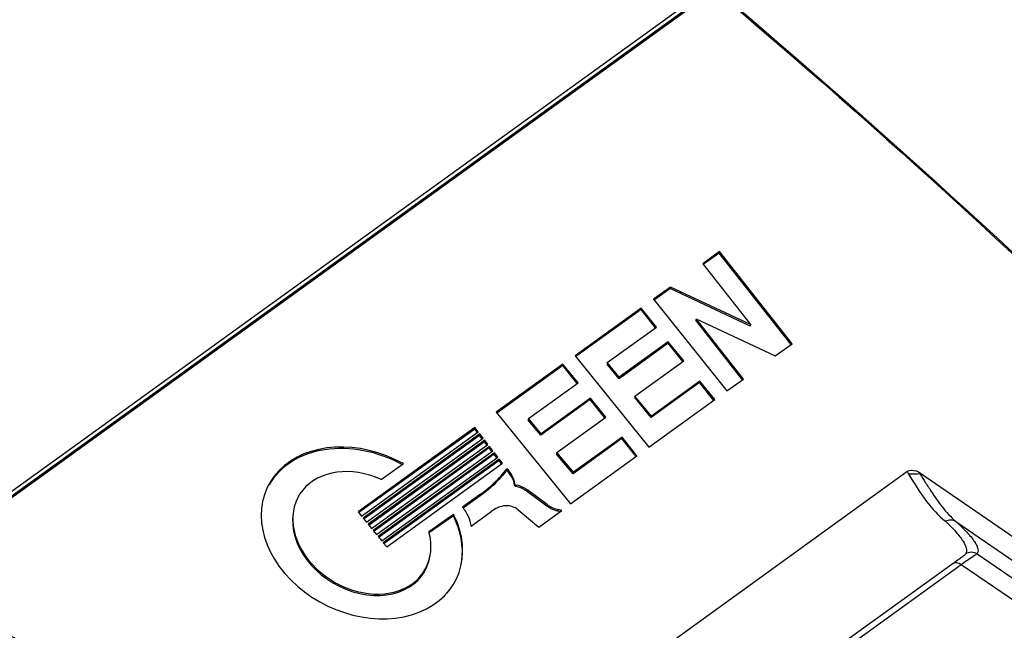
# Model space of a CAD drawing. Units: millimetres. Extents: x 1773 to 3258, y -558 to 492.
# Drawn here: x 3013 to 3133, y -219 to -145 of the extents above; entities that cross this region are included whole.
import ezdxf

# ---------------------------------------------------------------- set-up
doc = ezdxf.new("R2010")
doc.units = ezdxf.units.MM
doc.header["$LTSCALE"] = 30.734
doc.layers.get('0').update_dxf_attribs({"linetype": 'CONTINUOUS'})
doc.layers.add('02___PRT_ALL_AXES', color=7, linetype='CONTINUOUS')

msp = doc.modelspace()

# ---------------------------------------------------------------- linework, layer by layer
at = {"color": 7, "linetype": 'Continuous'}
for p, q in [((2999.6, -211.39), (3095.81, -141.96)), ((3096.34, -142.19), (3000.14, -211.63)), ((3096.56, -142.22), (3000.36, -211.66)), ((3082.76, -227.49), (3121.12, -199.8)), ((3122.52, -199.85), (3154.36, -221.7)), ((3127.05, -205.86), (3151.51, -222.65)), ((3129.65, -209.8), (3189.31, -250.75)), ((3126.73, -210.98), (3112.38, -221.34)), ((3127.72, -211.12), (3113.37, -221.48)), ((3186.69, -251.59), (3127.72, -211.12))]:
    msp.add_line(p, q, dxfattribs=at)
for centre, radius, start, end in [((3158.76, -177.62), 43.69, 210.508, 211.0051), ((3123.12, -270.83), 70.73, 90.3356, 91.459), ((3118.35, -203.12), 5.3, 34.6417, 38.1516), ((3172.22, -171.02), 57.38, 212.1051, 212.5368), ((3676.46, 1008.25), 1396.13, 241.50845, 241.65324)]:
    msp.add_arc(centre, radius, start, end, dxfattribs=at)
for points, knots in [([(2999.32, -66.41), (3014.91, -77.06), (3074.63, -119.84), (3130.45, -168.17), (3168.71, -207.11)], [0, 0, 0, 0, 0.256945, 1, 1, 1, 1]), ([(2999.38, -66.32), (3014.98, -76.97), (3074.75, -119.78), (3130.62, -168.14), (3168.9, -207.11)], [0, 0, 0, 0, 0.256944, 1, 1, 1, 1]), ([(3121.12, -199.8), (3121.21, -199.74), (3121.44, -199.66), (3121.8, -199.64), (3122.18, -199.69), (3122.42, -199.78), (3122.52, -199.85)], [0, 0, 0, 0, 0.230886, 0.485631, 0.747329, 1, 1, 1, 1]), ([(3121.32, -200.13), (3122.02, -201.25), (3123.29, -203.31), (3124.92, -205.15), (3125.79, -205.84)], [0, 0, 0, 0, 0.54424, 1, 1, 1, 1]), ([(3122.71, -200.11), (3122.95, -200.45), (3123.24, -200.93), (3123.54, -201.4), (3123.61, -201.52)], [0, 0, 0, 0, 0.752049, 1, 1, 1, 1]), ([(3123.84, -201.88), (3124.33, -202.64), (3125.29, -204.06), (3126.44, -205.33), (3127.05, -205.86)], [0, 0, 0, 0, 0.527257, 1, 1, 1, 1]), ([(3127.05, -205.86), (3126.87, -205.77), (3126.43, -205.66), (3125.99, -205.75), (3125.79, -205.84)], [0, 0, 0, 0, 0.484209, 1, 1, 1, 1]), ([(3125.79, -205.84), (3126.05, -206.08), (3126.53, -206.55), (3127.16, -207.22), (3127.65, -207.83), (3128.16, -208.59), (3128.5, -209.41), (3128.24, -209.82)], [0, 0, 0, 0, 0.223659, 0.413251, 0.571498, 0.701166, 1, 1, 1, 1]), ([(3127.05, -205.86), (3127.56, -206.32), (3128.25, -206.98), (3129, -207.86), (3129.38, -208.38), (3129.63, -208.83), (3129.75, -209.21), (3129.76, -209.54), (3129.69, -209.73), (3129.65, -209.8)], [0, 0, 0, 0, 0.416885, 0.574684, 0.703804, 0.805762, 0.884, 0.945899, 1, 1, 1, 1]), ([(3128.24, -209.82), (3128.19, -209.89), (3128.02, -210.03), (3127.71, -210.27), (3127.26, -210.6), (3126.92, -210.85), (3126.73, -210.98)], [0, 0, 0, 0, 0.127176, 0.338228, 0.63289, 1, 1, 1, 1]), ([(3129.65, -209.8), (3129.44, -209.95), (3128.79, -210.36), (3128.15, -210.82), (3127.72, -211.12)], [0, 0, 0, 0, 0.319942, 1, 1, 1, 1]), ([(3129.65, -209.8), (3129.44, -209.68), (3128.94, -209.54), (3128.44, -209.69), (3128.24, -209.82)], [0, 0, 0, 0, 0.501328, 1, 1, 1, 1]), ([(3067.45, -260.38), (3059.84, -256.48), (3029.76, -240.74), (3000.25, -223.93), (2978.55, -210.75)], [0, 0, 0, 0, 0.251892, 1, 1, 1, 1]), ([(3127.72, -211.12), (3127.64, -211.06), (3127.46, -210.97), (3127.13, -210.86), (3126.85, -210.9), (3126.73, -210.98)], [0, 0, 0, 0, 0.300508, 0.56663, 1, 1, 1, 1])]:
    msp.add_open_spline(points, degree=3, knots=knots, dxfattribs=at)
at = {"layer": '02___PRT_ALL_AXES', "color": 7, "linetype": 'Continuous'}
for p, q in [((3098.35, -173.1), (3096.31, -174.57)), ((3098.32, -173.28), (3096.38, -174.68)), ((3098.35, -173.1), (3098.32, -173.28)), ((3107.07, -184.38), (3098.32, -173.28)), ((3107.17, -184.29), (3098.35, -173.1)), ((3096.31, -174.57), (3102.11, -181.95)), ((3092.38, -177.41), (3090.35, -178.87)), ((3092.35, -177.59), (3090.42, -178.98)), ((3092.38, -177.41), (3092.35, -177.59)), ((3102.08, -182.14), (3092.35, -177.59)), ((3102.11, -181.95), (3092.38, -177.41)), ((3090.35, -178.87), (3099.26, -190.01)), ((3088.85, -179.96), (3080.84, -185.74)), ((3088.82, -180.14), (3080.91, -185.85)), ((3088.85, -179.96), (3088.82, -180.14)), ((3090.59, -182.34), (3088.82, -180.14)), ((3090.7, -182.26), (3088.85, -179.96)), ((3095.5, -181.26), (3095.47, -181.44)), ((3101.14, -188.65), (3095.47, -181.44)), ((3095.5, -181.26), (3105.13, -185.77)), ((3101.25, -188.57), (3095.5, -181.26)), ((3084.72, -186.57), (3090.7, -182.26)), ((3102.11, -181.95), (3102.08, -182.14)), ((3092.13, -184.05), (3086.18, -188.34)), ((3092.13, -184.05), (3092.11, -184.23)), ((3094.01, -186.37), (3092.13, -184.05)), ((3092.11, -184.23), (3086.15, -188.53)), ((3093.9, -186.46), (3092.11, -184.23)), ((3105.13, -185.77), (3107.17, -184.29)), ((3080.84, -185.74), (3089.77, -196.86)), ((3088.08, -190.65), (3094.01, -186.37)), ((3079.34, -186.75), (3071.22, -192.6)), ((3079.31, -186.93), (3071.3, -192.71)), ((3079.34, -186.75), (3079.31, -186.93)), ((3081.06, -189.11), (3079.31, -186.93)), ((3081.17, -189.03), (3079.34, -186.75)), ((3084.72, -186.57), (3084.69, -186.76)), ((3086.15, -188.53), (3084.69, -186.76)), ((3086.18, -188.34), (3084.72, -186.57)), ((3086.18, -188.34), (3086.15, -188.53)), ((3095.97, -188.82), (3090.08, -193.07)), ((3095.97, -188.82), (3095.94, -189)), ((3097.78, -191.07), (3095.97, -188.82)), ((3099.26, -190.01), (3101.25, -188.57)), ((3075.15, -193.37), (3081.17, -189.03)), ((3095.94, -189), (3090.05, -193.25)), ((3097.68, -191.16), (3095.94, -189)), ((3082.65, -191.07), (3076.66, -195.39)), ((3082.68, -190.88), (3076.69, -195.21)), ((3082.68, -190.88), (3082.65, -191.07)), ((3084.44, -193.29), (3082.65, -191.07)), ((3084.55, -193.2), (3082.68, -190.88)), ((3088.08, -190.65), (3088.05, -190.83)), ((3090.05, -193.25), (3088.05, -190.83)), ((3090.08, -193.07), (3088.08, -190.65)), ((3089.77, -196.86), (3097.78, -191.07)), ((3071.22, -192.6), (3080.27, -203.71)), ((3075.15, -193.37), (3075.12, -193.55)), ((3076.66, -195.39), (3075.12, -193.55)), ((3076.69, -195.21), (3075.15, -193.37)), ((3078.6, -197.5), (3084.55, -193.2)), ((3090.08, -193.07), (3090.05, -193.25)), ((3068.65, -194.46), (3054.45, -204.71)), ((3068.62, -194.64), (3054.56, -204.79)), ((3068.65, -194.46), (3068.62, -194.64)), ((3068.94, -195.05), (3068.62, -194.64)), ((3069.05, -194.97), (3068.65, -194.46)), ((3054.86, -205.21), (3069.05, -194.97)), ((3069.25, -195.24), (3055.08, -205.47)), ((3069.22, -195.42), (3055.19, -205.55)), ((3055.49, -205.97), (3069.65, -195.75)), ((3069.84, -196), (3055.69, -206.21)), ((3069.25, -195.24), (3069.22, -195.42)), ((3069.54, -195.83), (3069.22, -195.42)), ((3069.65, -195.75), (3069.25, -195.24)), ((3069.84, -196), (3069.81, -196.18)), ((3070.23, -196.51), (3069.84, -196)), ((3076.69, -195.21), (3076.66, -195.39)), ((3086.48, -195.81), (3080.57, -200.08)), ((3086.51, -195.63), (3080.6, -199.9)), ((3086.51, -195.63), (3086.48, -195.81)), ((3088.23, -197.98), (3086.48, -195.81)), ((3088.33, -197.89), (3086.51, -195.63)), ((3069.81, -196.18), (3055.8, -206.3)), ((3056.1, -206.71), (3070.23, -196.51)), ((3070.42, -196.75), (3056.29, -206.95)), ((3070.39, -196.94), (3056.4, -207.03)), ((3056.7, -207.45), (3070.81, -197.27)), ((3070.12, -196.59), (3069.81, -196.18)), ((3070.42, -196.75), (3070.39, -196.94)), ((3070.7, -197.35), (3070.39, -196.94)), ((3070.81, -197.27), (3070.42, -196.75)), ((3071.01, -197.53), (3056.91, -207.71)), ((3070.99, -197.71), (3057.02, -207.79)), ((3057.32, -208.21), (3071.41, -198.04)), ((3071.6, -198.29), (3057.52, -208.45)), ((3071.57, -198.47), (3057.63, -208.53)), ((3071.01, -197.53), (3070.99, -197.71)), ((3071.3, -198.12), (3070.99, -197.71)), ((3071.41, -198.04), (3071.01, -197.53)), ((3071.6, -198.29), (3071.57, -198.47)), ((3071.88, -198.88), (3071.57, -198.47)), ((3071.99, -198.8), (3071.6, -198.29)), ((3078.6, -197.5), (3078.57, -197.68)), ((3080.57, -200.08), (3078.57, -197.68)), ((3080.6, -199.9), (3078.6, -197.5)), ((3080.27, -203.71), (3088.33, -197.89)), ((3057.26, -200.76), (3059.95, -198.84)), ((3057.93, -208.95), (3071.99, -198.8)), ((3072.51, -199.46), (3072.48, -199.65)), ((3080.6, -199.9), (3080.57, -200.08)), ((3073.47, -201.26), (3073.45, -201.45)), ((3073.68, -201.44), (3073.65, -201.63)), ((3075.07, -202.08), (3075.04, -202.26)), ((3077.4, -203.81), (3075.07, -202.08)), ((3069.32, -202.56), (3067.14, -204.14)), ((3069.3, -202.75), (3067.22, -204.25)), ((3069.32, -202.56), (3069.3, -202.75)), ((3077.37, -203.99), (3075.04, -202.26)), ((3073.9, -204.44), (3076.41, -206.57)), ((3077.4, -203.81), (3077.37, -203.99)), ((3078.74, -204.43), (3078.71, -204.62)), ((3079.2, -204.55), (3078.74, -204.43)), ((3054.45, -204.71), (3054.86, -205.21)), ((3055.08, -205.47), (3055.49, -205.97)), ((3066.06, -205.01), (3063.05, -207.11)), ((3066.03, -205.19), (3063.13, -207.22)), ((3066.06, -205.01), (3066.03, -205.19)), ((3068.19, -206.45), (3070.63, -204.65)), ((3076.41, -206.57), (3079.2, -204.55)), ((3079.01, -204.69), (3078.71, -204.62)), ((3055.69, -206.21), (3056.1, -206.71)), ((3056.29, -206.95), (3056.7, -207.45)), ((3056.91, -207.71), (3057.32, -208.21)), ((3057.52, -208.45), (3057.93, -208.95))]:
    msp.add_line(p, q, dxfattribs=at)
for centre, major_axis, ratio, start_param, end_param in [((3054.92, -207.26), (11.45, -5.61), 0.76807, 1.506311, 7.068669), ((3054.89, -207.44), (11.45, -5.61), 0.76807, 7.801274, 9.378742), ((3054.91, -207.25), (-7.62, 4.56), 0.770825, 4.860135, 10.102109), ((3054.88, -207.43), (-7.62, 4.56), 0.770825, 0.30604, 3.447632), ((3054.89, -207.44), (11.45, -5.61), 0.76807, 0.256476, 0.785484)]:
    msp.add_ellipse(centre, major_axis=major_axis, ratio=ratio, start_param=start_param, end_param=end_param, dxfattribs=at)
for points, knots in [([(3072.48, -199.65), (3072.27, -199.94), (3071.34, -201.09), (3070.21, -202.09), (3069.3, -202.75)], [0, 0, 0, 0, 0.241506, 1, 1, 1, 1]), ([(3070.53, -201.61), (3070.71, -201.44), (3071.43, -200.78), (3072.08, -200.05), (3072.51, -199.46)], [0, 0, 0, 0, 0.256151, 1, 1, 1, 1]), ([(3073.45, -201.45), (3073.42, -201.12), (3073.2, -200.44), (3072.75, -199.9), (3072.48, -199.65)], [0, 0, 0, 0, 0.472098, 1, 1, 1, 1]), ([(3073.47, -201.26), (3073.45, -200.94), (3073.22, -200.26), (3072.78, -199.71), (3072.51, -199.46)], [0, 0, 0, 0, 0.472098, 1, 1, 1, 1]), ([(3069.32, -202.56), (3069.43, -202.49), (3069.84, -202.18), (3070.24, -201.86), (3070.53, -201.61)], [0, 0, 0, 0, 0.25315, 1, 1, 1, 1]), ([(3073.65, -201.63), (3073.62, -201.62), (3073.54, -201.59), (3073.45, -201.51), (3073.45, -201.45)], [0, 0, 0, 0, 0.293079, 1, 1, 1, 1]), ([(3073.47, -201.26), (3073.47, -201.28), (3073.51, -201.38), (3073.61, -201.43), (3073.68, -201.44)], [0, 0, 0, 0, 0.215217, 1, 1, 1, 1]), ([(3075.04, -202.26), (3074.94, -202.19), (3074.52, -201.89), (3074.03, -201.71), (3073.65, -201.63)], [0, 0, 0, 0, 0.238115, 1, 1, 1, 1]), ([(3075.07, -202.08), (3074.97, -202), (3074.55, -201.71), (3074.06, -201.53), (3073.68, -201.44)], [0, 0, 0, 0, 0.238115, 1, 1, 1, 1]), ([(3068.19, -206.45), (3068.15, -206.04), (3067.91, -205.2), (3067.43, -204.48), (3067.14, -204.14)], [0, 0, 0, 0, 0.478703, 1, 1, 1, 1]), ([(3071.71, -204.1), (3071.61, -204.13), (3071.23, -204.27), (3070.86, -204.46), (3070.63, -204.65)], [0, 0, 0, 0, 0.262875, 1, 1, 1, 1]), ([(3073.9, -204.44), (3073.76, -204.33), (3073.11, -203.94), (3072.25, -203.89), (3071.71, -204.1)], [0, 0, 0, 0, 0.245297, 1, 1, 1, 1]), ([(3078.71, -204.62), (3078.59, -204.58), (3078.11, -204.44), (3077.67, -204.21), (3077.37, -203.99)], [0, 0, 0, 0, 0.259369, 1, 1, 1, 1]), ([(3077.4, -203.81), (3077.5, -203.88), (3077.91, -204.15), (3078.38, -204.34), (3078.74, -204.43)], [0, 0, 0, 0, 0.23998, 1, 1, 1, 1])]:
    msp.add_open_spline(points, degree=3, knots=knots, dxfattribs=at)

doc.saveas('drawing.dxf')
